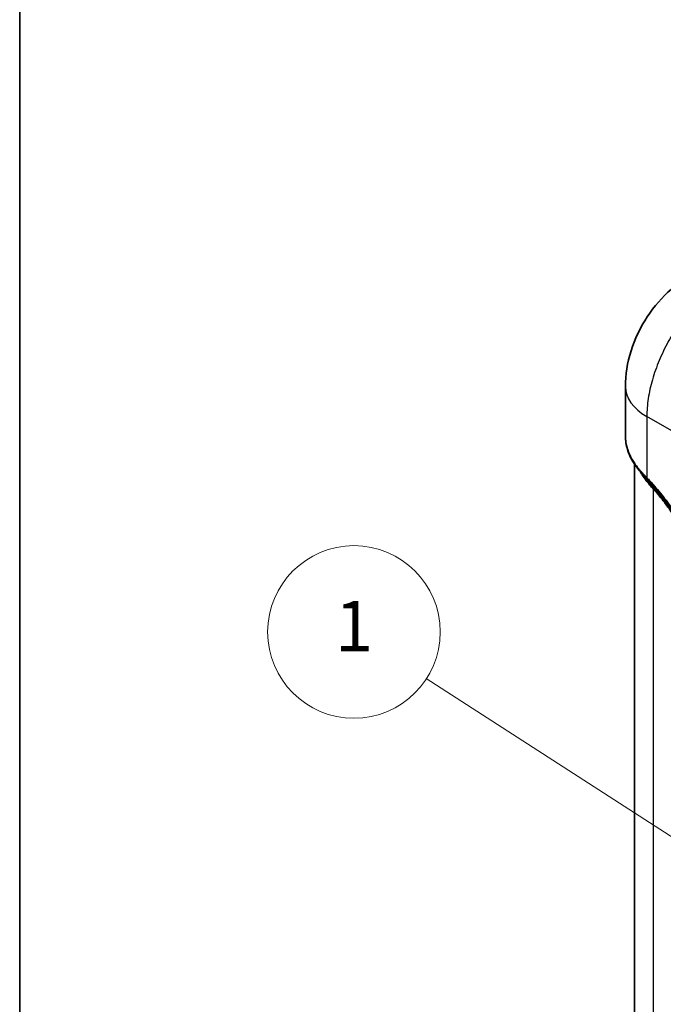
# Model space of a CAD drawing. Units: millimetres. Extents: x 43 to 4354, y 24 to 2272.
# Drawn here: x 43 to 178, y 348 to 554 of the extents above; entities that cross this region are included whole.
import ezdxf

# ---------------------------------------------------------------- set-up
doc = ezdxf.new("R2010")
doc.units = ezdxf.units.MM
doc.header["$LTSCALE"] = 3
for name, color, linetype, lineweight in [('Border (ISO)', 7, 'Continuous', 35), ('Symbol (TK)', 100, 'Continuous', 18), ('Visible (ISO)', 7, 'Continuous', 35), ('Visible Narrow (ISO)', 7, 'Continuous', 25)]:
    doc.layers.add(name, color=color, linetype=linetype, lineweight=lineweight)
doc.styles.add('Note Text (TK2) NK用', font='txt')

# ---------------------------------------------------------------- blocks, each defined once
blk = doc.blocks.new('図面枠 tk図枠')
at = {"layer": 'Border (ISO)'}
blk.add_line((14.5, 289), (14.5, 8), dxfattribs=at)
blk = doc.blocks.new('バルーン2')
at = {"layer": 'Symbol (TK)', "color": 100}
for p, q in [((68.549, 122.087), (42.759, 138.728)), ((68.549, 122.087), (70.65, 120.731)), ((70.65, 120.731), (68.82, 122.507)), ((68.278, 121.667), (70.65, 120.731))]:
    blk.add_line(p, q, dxfattribs=at)
at = {"layer": 'Symbol (TK)'}
blk.add_circle((37.733, 141.971), 6, dxfattribs=at)
at = {"layer": 'Symbol (TK)', "color": 7, "insert": (37.733, 141.93), "char_height": 3.5, "attachment_point": 5, "style": 'Note Text (TK2) NK用'}
blk.add_mtext('1', dxfattribs=at)

msp = doc.modelspace()

# ---------------------------------------------------------------- linework, layer by layer
at = {"layer": 'Visible (ISO)'}
for p, q in [((169.811, 466.757), (169.811, 477.057)), ((171.716, 330.316), (171.716, 460.917))]:
    msp.add_line(p, q, dxfattribs=at)
for points, knots in [([(169.811, 477.057), (169.811, 479.553), (170.228, 482.091), (171.762, 487.001), (172.917, 489.434), (175.759, 493.777), (177.469, 495.749), (180.116, 498.001), (180.876, 498.574), (181.666, 499.096)], [0, 0, 0, 0, 1.2808632, 1.2808632, 2.5924381, 2.5924381, 3.880371, 3.880371, 4.3664556, 4.3664556, 4.3664556, 4.3664556]), ([(172.312, 460.081), (171.374, 461.3), (170.664, 462.624), (169.962, 464.886), (169.811, 465.831), (169.811, 466.757)], [0, 0, 0, 0, 0.8782317, 0.8782317, 1.4880926, 1.4880926, 1.4880926, 1.4880926]), ([(186.357, 436.478), (185.604, 439.331), (184.497, 442.283), (181.733, 447.947), (180.037, 450.732), (177.551, 454.057), (176.92, 454.849), (175.944, 455.994), (175.612, 456.371), (175.193, 456.833), (175.108, 456.925), (174.897, 457.154), (174.769, 457.29), (174.514, 457.56), (174.385, 457.695), (174.257, 457.831)], [0, 0, 0, 0, 1.5780748, 1.5780748, 3.1669289, 3.1669289, 3.6835064, 3.6835064, 3.9444157, 3.9444157, 4.0097861, 4.0097861, 4.1078663, 4.1078663, 4.2059547, 4.2059547, 4.2059547, 4.2059547])]:
    msp.add_open_spline(points, degree=3, knots=knots, dxfattribs=at)
for points in [[(169.811, 466.757), (169.811, 466.757), (169.811, 466.757), (169.811, 466.757)], [(174.257, 457.831), (173.549, 458.579), (172.889, 459.332), (172.312, 460.081)]]:
    msp.add_open_spline(points, degree=3, dxfattribs=at)
at = {"layer": 'Visible Narrow (ISO)'}
for p, q in [((174.274, 470.836), (174.274, 458.086)), ((189.088, 462.283), (174.274, 470.836)), ((175.622, 455.73), (175.622, 327.243))]:
    msp.add_line(p, q, dxfattribs=at)
for centre, major_axis, ratio, start_param, end_param in [((185.051, 477.057), (-15.24, 0), 0.5773503, 0, 0.7853982), ((173.036, 460.639), (-0.725, -0.558), 0.5082811, 5.7405726, 6.2831854), ((172.114, 458.526), (1.019, 0.67), 0.5817543, 5.8052983, 5.9858193), ((174.921, 458.459), (-0.664, -0.629), 0.3122405, 5.6299798, 6.2831854), ((174.759, 455.232), (0.903, 0.819), 0.2860204, 5.6365286, 6.1193635)]:
    msp.add_ellipse(centre, major_axis=major_axis, ratio=ratio, start_param=start_param, end_param=end_param, dxfattribs=at)
for points, knots in [([(189.693, 498.601), (188.671, 497.955), (187.653, 497.197), (186.657, 496.34), (185.661, 495.482), (184.687, 494.526), (183.753, 493.488), (182.819, 492.45), (181.925, 491.331), (181.087, 490.151), (180.25, 488.971), (179.469, 487.73), (178.758, 486.451), (178.048, 485.172), (177.409, 483.855), (176.852, 482.524), (176.295, 481.194), (175.821, 479.849), (175.438, 478.515), (175.055, 477.181), (174.763, 475.858), (174.568, 474.571), (174.373, 473.283), (174.274, 472.03), (174.274, 470.836)], [4.7472956, 4.7472956, 4.7472956, 4.7472956, 4.9392818, 4.9392818, 4.9392818, 5.131268, 5.131268, 5.131268, 5.3232542, 5.3232542, 5.3232542, 5.5152404, 5.5152404, 5.5152404, 5.7072267, 5.7072267, 5.7072267, 5.8992129, 5.8992129, 5.8992129, 6.0911991, 6.0911991, 6.0911991, 6.2831853, 6.2831853, 6.2831853, 6.2831853]), ([(169.811, 466.757), (169.811, 466.444), (169.829, 466.13), (169.865, 465.814), (169.866, 465.812), (169.866, 465.809), (169.866, 465.806), (169.902, 465.502), (169.954, 465.197), (170.022, 464.89), (170.023, 464.887), (170.024, 464.885), (170.024, 464.882), (170.093, 464.575), (170.18, 464.264), (170.283, 463.956), (170.283, 463.954), (170.284, 463.952), (170.285, 463.949), (170.492, 463.329), (170.762, 462.722), (171.092, 462.123), (171.257, 461.823), (171.438, 461.526), (171.635, 461.23), (171.831, 460.935), (172.042, 460.641), (172.269, 460.352)], [0.01913749, 0.01913749, 0.01913749, 0.01913749, 0.021335221, 0.021335221, 0.021335221, 0.021354627, 0.021354627, 0.021354627, 0.023468744, 0.023468744, 0.023468744, 0.023486499, 0.023486499, 0.023486499, 0.025602266, 0.025602266, 0.025602266, 0.025617583, 0.025617583, 0.025617583, 0.02986931, 0.02986931, 0.02986931, 0.032002832, 0.032002832, 0.032002832, 0.034136354, 0.034136354, 0.034136354, 0.034136354]), ([(172.269, 460.352), (172.418, 460.163), (172.571, 459.976), (172.887, 459.599), (173.05, 459.409), (173.384, 459.031), (173.556, 458.842), (173.908, 458.464), (174.09, 458.276), (174.274, 458.086)], [0, 0, 0, 0, 0.0013943592, 0.0013943592, 0.0027887184, 0.0027887184, 0.0041830776, 0.0041830776, 0.0055774368, 0.0055774368, 0.0055774368, 0.0055774368]), ([(173.198, 458.849), (173.12, 458.969), (173.046, 459.092), (172.948, 459.262), (172.922, 459.308), (172.896, 459.355)], [0, 0, 0, 0, 0.0008584726, 0.0008584726, 0.0011807253, 0.0011807253, 0.0011807253, 0.0011807253]), ([(175.622, 455.73), (175.504, 455.865), (175.388, 455.997), (175.274, 456.128), (175.16, 456.259), (175.047, 456.39), (174.937, 456.521), (174.717, 456.782), (174.505, 457.042), (174.303, 457.302), (174.1, 457.563), (173.907, 457.824), (173.723, 458.082), (173.631, 458.211), (173.541, 458.34), (173.453, 458.467), (173.365, 458.595), (173.28, 458.721), (173.198, 458.849)], [0, 0, 0, 0, 0.0009096381, 0.0009096381, 0.0009096381, 0.0018192762, 0.0018192762, 0.0018192762, 0.0036385524, 0.0036385524, 0.0036385524, 0.0054578285, 0.0054578285, 0.0054578285, 0.0063674666, 0.0063674666, 0.0063674666, 0.0072771047, 0.0072771047, 0.0072771047, 0.0072771047]), ([(173.538, 458.609), (173.588, 458.539), (173.639, 458.469), (173.691, 458.398), (173.884, 458.134), (174.087, 457.868), (174.299, 457.602), (174.51, 457.337), (174.732, 457.072), (174.962, 456.808), (174.965, 456.805), (174.967, 456.801), (174.97, 456.798), (175.083, 456.669), (175.198, 456.539), (175.315, 456.41), (175.318, 456.406), (175.321, 456.403), (175.325, 456.399), (175.445, 456.266), (175.567, 456.133), (175.689, 455.998)], [0.0013730641, 0.0013730641, 0.0013730641, 0.0013730641, 0.0018769157, 0.0018769157, 0.0018769157, 0.0037549442, 0.0037549442, 0.0037549442, 0.0056229522, 0.0056229522, 0.0056229522, 0.0056456922, 0.0056456922, 0.0056456922, 0.0065617109, 0.0065617109, 0.0065617109, 0.0065866409, 0.0065866409, 0.0065866409, 0.0075275896, 0.0075275896, 0.0075275896, 0.0075275896]), ([(174.274, 458.086), (174.491, 457.858), (174.707, 457.631), (175.136, 457.17), (175.349, 456.938), (175.98, 456.232), (176.393, 455.751), (177.609, 454.277), (178.388, 453.254), (179.509, 451.657), (179.874, 451.114), (180.589, 450.007), (180.94, 449.442), (181.95, 447.74), (182.575, 446.589), (183.731, 444.255), (184.263, 443.072), (184.868, 441.573), (184.986, 441.273), (185.215, 440.669), (185.327, 440.366), (185.652, 439.46), (185.853, 438.859), (186.414, 437.063), (186.731, 435.877), (187.121, 434.114), (187.237, 433.528), (187.39, 432.655), (187.437, 432.364), (187.524, 431.784), (187.563, 431.495), (187.6, 431.206)], [0, 0, 0, 0, 0.001633067, 0.001633067, 0.003266134, 0.003266134, 0.006532268, 0.006532268, 0.013064537, 0.013064537, 0.016330671, 0.016330671, 0.019596805, 0.019596805, 0.026129074, 0.026129074, 0.032661342, 0.032661342, 0.034294409, 0.034294409, 0.035927476, 0.035927476, 0.03919361, 0.03919361, 0.045725879, 0.045725879, 0.048992013, 0.048992013, 0.05062508, 0.05062508, 0.052258147, 0.052258147, 0.052258147, 0.052258147]), ([(175.689, 455.998), (175.871, 455.797), (176.053, 455.595), (176.412, 455.186), (176.589, 454.979), (177.117, 454.353), (177.462, 453.927), (178.477, 452.625), (179.126, 451.725), (180.06, 450.326), (180.365, 449.85), (180.959, 448.888), (181.246, 448.403), (182.078, 446.939), (182.594, 445.95), (183.551, 443.946), (183.991, 442.932), (184.594, 441.389), (184.785, 440.871), (185.144, 439.837), (185.313, 439.32), (185.784, 437.771), (186.05, 436.749), (186.378, 435.234), (186.476, 434.732), (186.647, 433.734), (186.72, 433.238), (186.783, 432.746)], [0, 0, 0, 0, 0.001400877, 0.001400877, 0.002801754, 0.002801754, 0.005603507, 0.005603507, 0.011207015, 0.011207015, 0.014008768, 0.014008768, 0.016810522, 0.016810522, 0.022414029, 0.022414029, 0.028017537, 0.028017537, 0.03081929, 0.03081929, 0.033621044, 0.033621044, 0.039224551, 0.039224551, 0.042026305, 0.042026305, 0.044828059, 0.044828059, 0.044828059, 0.044828059]), ([(186.483, 432.962), (186.421, 433.446), (186.35, 433.932), (186.266, 434.42), (186.182, 434.908), (186.087, 435.398), (185.981, 435.89), (185.768, 436.875), (185.51, 437.868), (185.206, 438.869), (185.054, 439.369), (184.891, 439.872), (184.716, 440.377), (184.541, 440.882), (184.354, 441.391), (184.157, 441.896), (183.764, 442.905), (183.333, 443.901), (182.864, 444.885), (182.395, 445.868), (181.889, 446.839), (181.345, 447.797), (181.074, 448.276), (180.792, 448.751), (180.501, 449.224), (180.21, 449.696), (179.911, 450.163), (179.605, 450.621), (178.994, 451.536), (178.357, 452.42), (177.693, 453.272), (177.362, 453.698), (177.023, 454.116), (176.678, 454.526), (176.505, 454.731), (176.331, 454.933), (176.155, 455.134), (175.979, 455.335), (175.8, 455.533), (175.622, 455.73)], [0, 0, 0, 0, 0.002739829, 0.002739829, 0.002739829, 0.005479658, 0.005479658, 0.005479658, 0.010959317, 0.010959317, 0.010959317, 0.013699146, 0.013699146, 0.013699146, 0.016438975, 0.016438975, 0.016438975, 0.021918633, 0.021918633, 0.021918633, 0.027398291, 0.027398291, 0.027398291, 0.030138121, 0.030138121, 0.030138121, 0.03287795, 0.03287795, 0.03287795, 0.038357608, 0.038357608, 0.038357608, 0.041097437, 0.041097437, 0.041097437, 0.042467352, 0.042467352, 0.042467352, 0.043837266, 0.043837266, 0.043837266, 0.043837266])]:
    msp.add_open_spline(points, degree=3, knots=knots, dxfattribs=at)

# ---------------------------------------------------------------- block references
at = {"xscale": 3, "yscale": 3, "zscale": 3}
msp.add_blockref('図面枠 tk図枠', (0, 0), dxfattribs=at)
at = {"layer": 'Symbol (TK)', "xscale": 3, "yscale": 3, "zscale": 3}
msp.add_blockref('バルーン2', (0, 0), dxfattribs=at)

doc.saveas('drawing.dxf')
